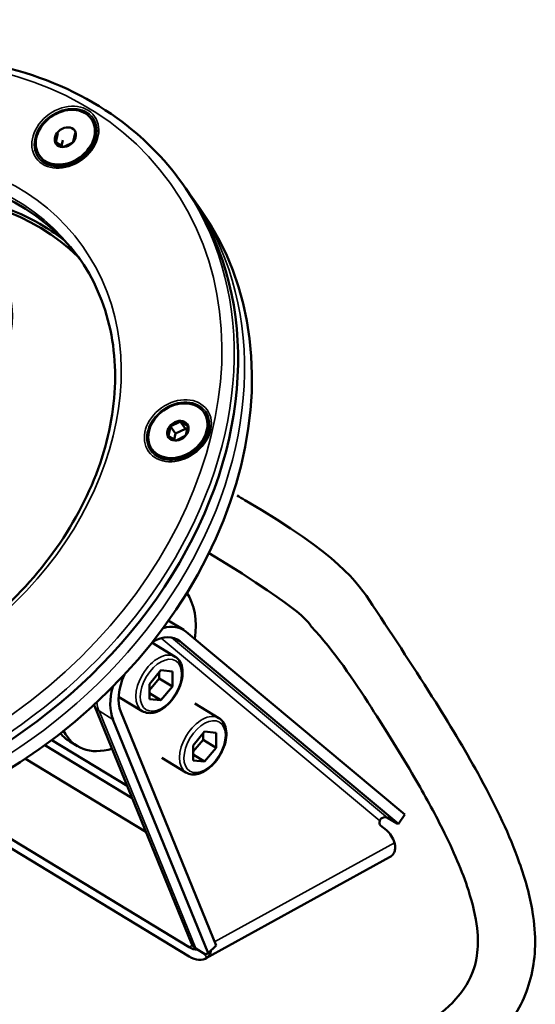
# Model space of a CAD drawing. Units: millimetres. Extents: x 4575 to 6468, y 1847 to 2892.
# Drawn here: x 6088 to 6169, y 2434 to 2589 of the extents above; entities that cross this region are included whole.
import ezdxf

# ---------------------------------------------------------------- set-up
doc = ezdxf.new("R2010")
doc.units = ezdxf.units.MM
doc.header["$LTSCALE"] = 5
doc.layers.add('Sichtbar (ISO)', color=7, linetype='Continuous', lineweight=50)
doc.layers.add('Sichtbar schmal (ISO)', color=7, linetype='Continuous', lineweight=35)

msp = doc.modelspace()

# ---------------------------------------------------------------- linework, layer by layer
at = {"layer": 'Sichtbar (ISO)'}
for p, q in [((6093.67, 2571.44), (6093.36, 2570.07)), ((6096.09, 2570.11), (6096.41, 2571.49)), ((6094.49, 2569.31), (6093.39, 2569.98)), ((6094.48, 2570.38), (6094.27, 2569.45)), ((6094.6, 2569.31), (6096.02, 2570.02)), ((6090.77, 2567.93), (6090.88, 2567.77)), ((6113.19, 2563.63), (6113.8, 2562.77)), ((6115.97, 2559.72), (6114.82, 2561.35)), ((6112.88, 2526.07), (6111.46, 2525.36)), ((6112.93, 2526.12), (6113.74, 2524.98)), ((6114.09, 2525.41), (6112.99, 2526.08)), ((6116.63, 2527.56), (6116.74, 2527.41)), ((6111.07, 2523.9), (6111.39, 2525.28)), ((6111.39, 2525.35), (6112.2, 2524.22)), ((6113.74, 2524.98), (6112.2, 2524.22)), ((6114.01, 2524.82), (6113.74, 2524.98)), ((6114.12, 2525.32), (6113.81, 2523.94)), ((6111.11, 2523.82), (6112.21, 2523.15)), ((6112.2, 2524.22), (6111.99, 2523.28)), ((6112.31, 2523.15), (6113.73, 2523.86)), ((6108.49, 2521.76), (6108.6, 2521.61)), ((6113.48, 2493.33), (6111.28, 2494.67)), ((6113.88, 2493.04), (6148.31, 2464.3)), ((6108.47, 2491.34), (6112.15, 2489.11)), ((6147.3, 2462.82), (6112.87, 2491.56)), ((6109.9, 2486.98), (6108.09, 2484.81)), ((6109.64, 2485.7), (6109.64, 2486.67)), ((6111.71, 2486.8), (6109.9, 2486.98)), ((6111.71, 2484.44), (6111.71, 2486.8)), ((6108.09, 2483.83), (6109.64, 2485.7)), ((6108.09, 2484.81), (6108.09, 2482.45)), ((6109.64, 2485.7), (6111.71, 2484.44)), ((6109.9, 2482.27), (6111.71, 2484.44)), ((6103.24, 2482.82), (6106.96, 2480.56)), ((6108.09, 2483.37), (6109.9, 2482.27)), ((6114.7, 2444), (6099.45, 2481.37)), ((6108.09, 2482.45), (6109.9, 2482.27)), ((6115.24, 2481.76), (6119.03, 2479.46)), ((6103.57, 2480.43), (6118.57, 2443.68)), ((6117.34, 2442.5), (6102.35, 2479.24)), ((6116.78, 2477.33), (6114.97, 2475.16)), ((6116.52, 2476.04), (6116.52, 2477.02)), ((6118.59, 2477.15), (6116.78, 2477.33)), ((6118.59, 2474.79), (6118.59, 2477.15)), ((6105.37, 2466.86), (6091.62, 2475.2)), ((6092.71, 2476.01), (6104.58, 2468.81)), ((6095.54, 2475.8), (6096.74, 2475.06)), ((6114.97, 2474.18), (6116.52, 2476.04)), ((6114.97, 2475.16), (6114.97, 2472.8)), ((6116.52, 2476.04), (6118.59, 2474.79)), ((6114.97, 2473.71), (6116.78, 2472.62)), ((6116.78, 2472.62), (6118.59, 2474.79)), ((6107.53, 2461.58), (6088.58, 2473.07)), ((6110.05, 2473.21), (6113.84, 2470.91)), ((6114.97, 2472.8), (6116.78, 2472.62)), ((6148.31, 2464.3), (6147.3, 2462.82)), ((6145.39, 2461.81), (6144.47, 2462.58)), ((6145.55, 2463.78), (6147.06, 2462.86)), ((6147.3, 2462.82), (6147.06, 2462.86)), ((6082.96, 2462.45), (6114.32, 2443.43)), ((6083.27, 2460.79), (6114.32, 2441.96)), ((6116.92, 2441.64), (6145.89, 2457.56)), ((6115.39, 2443.21), (6116.91, 2442.29)), ((6117.34, 2442.5), (6116.91, 2442.29)), ((6118.57, 2443.68), (6117.34, 2442.5))]:
    msp.add_line(p, q, dxfattribs=at)
for centre, major_axis in [((6094.85, 2570.83), (4.07, 2.9)), ((6094.85, 2570.83), (1.47, 1.04)), ((6069.95, 2539.23), (14.45, 10.3)), ((6112.56, 2524.66), (4.07, 2.9)), ((6112.56, 2524.66), (1.47, 1.04))]:
    msp.add_ellipse(centre, major_axis=major_axis, ratio=0.781476, dxfattribs=at)
for centre, major_axis, ratio, start_param, end_param in [((6094.95, 2570.67), (4.07, 2.9), 0.781476, 3.141593, 6.283185), ((6094.88, 2570.78), (-1.38, -0.99), 0.781476, 5.070401, 6.050316), ((6094.88, 2570.78), (1.38, 0.99), 0.781476, 5.070401, 6.050316), ((6056.8, 2522.14), (40.72, 29.02), 0.781476, 0.013639, 3.127954), ((6094.88, 2570.78), (-1.38, -0.99), 0.781476, 6.117598, 7.097513), ((6094.88, 2570.78), (-1.38, -0.99), 0.781476, 0.881611, 1.861525), ((6059.44, 2518.43), (-41.12, -29.31), 0.781476, 3.285155, 6.139623), ((6056.8, 2522.14), (-57, -40.63), 0.781476, 0, 3.141593), ((6058.97, 2519.09), (57, 40.63), 0.781476, 3.141593, 6.283185), ((6112.67, 2524.51), (4.07, 2.9), 0.781476, 3.141593, 6.283185), ((6112.6, 2524.61), (-1.38, -0.99), 0.781476, 4.023203, 5.003118), ((6112.6, 2524.61), (1.38, 0.99), 0.781476, 6.117598, 7.097513), ((6112.6, 2524.61), (-1.38, -0.99), 0.781476, 5.070401, 6.050316), ((6112.6, 2524.61), (1.38, 0.99), 0.781476, 5.070401, 6.050316), ((6112.6, 2524.61), (-1.38, -0.99), 0.781476, 6.117598, 7.097513), ((6112.6, 2524.61), (-1.38, -0.99), 0.781476, 0.881611, 1.861525), ((6104.52, 2487.89), (7.78, 12.83), 0.591398, 5.355433, 6.028712), ((6108.66, 2485.38), (4.82, 7.95), 0.591398, 6.193751, 6.846567), ((6108.66, 2485.38), (3.89, 6.41), 0.591398, 6.193751, 7.099676), ((6108.66, 2485.38), (-3.89, -6.41), 0.591398, 4.919471, 5.869761), ((6108.66, 2485.38), (4.82, 7.95), 0.591398, 2.03318, 2.728168), ((6103.32, 2488.62), (-7.78, -12.83), 0.591398, 6.068188, 6.283185), ((6104.52, 2487.89), (-7.78, -12.83), 0.591398, 5.928079, 6.865464), ((6145.03, 2463.4), (-0.519, -0.855), 0.591398, 5.146553, 6.193751), ((6144.99, 2462.95), (0.641, 0.768), 0.803157, 0.121186, 1.168384), ((6139.77, 2453.57), (5.19, 8.55), 0.591398, 5.819827, 6.193751), ((6143.29, 2462.29), (2.6, -4.73), 0.562952, 0, 0.077602), ((6117.29, 2445.06), (-2.59, -1.06), 0.738443, 0, 0.501144), ((6114.32, 2446.37), (1.73, -3.15), 0.562952, 5.509806, 6.057733), ((6114.32, 2446.37), (2.6, -4.73), 0.562952, 5.509806, 6.360787)]:
    msp.add_ellipse(centre, major_axis=major_axis, ratio=ratio, start_param=start_param, end_param=end_param, dxfattribs=at)
for points, knots in [([(5999.18, 2482.37), (5995.8, 2487.13), (5993.38, 2492.57), (5990.72, 2504.29), (5990.48, 2510.57), (5992.22, 2523.37), (5994.21, 2529.89), (6000.21, 2542.48), (6004.24, 2548.56), (6013.91, 2559.64), (6019.56, 2564.64), (6031.92, 2573.07), (6038.62, 2576.5), (6052.4, 2581.42), (6059.48, 2582.91), (6073.29, 2583.81), (6080.02, 2583.21), (6092.44, 2579.98), (6098.12, 2577.35), (6106.97, 2570.98), (6110.4, 2567.54), (6113.19, 2563.63)], [1.895167, 1.895167, 1.895167, 1.895167, 2.210901, 2.210901, 2.528327, 2.528327, 2.848481, 2.848481, 3.170091, 3.170091, 3.492126, 3.492126, 3.814225, 3.814225, 4.136228, 4.136228, 4.457691, 4.457691, 4.77745, 4.77745, 5.036759, 5.036759, 5.036759, 5.036759]), ([(6091.54, 2556.78), (6087.81, 2559.05), (6083.5, 2560.65), (6074.23, 2562.35), (6069.28, 2562.46), (6059.22, 2561.19), (6054.12, 2559.81), (6044.26, 2555.71), (6039.51, 2553), (6030.84, 2546.49), (6026.91, 2542.71), (6020.3, 2534.46), (6017.6, 2529.99), (6013.7, 2520.84), (6012.5, 2516.16), (6011.68, 2507.02), (6012.08, 2502.57), (6013.38, 2498.02), (6013.53, 2497.56), (6013.68, 2497.1)], [0, 0, 0, 0, 0.324677, 0.324677, 0.64406, 0.64406, 0.961012, 0.961012, 1.277323, 1.277323, 1.593549, 1.593549, 1.909917, 1.909917, 2.227144, 2.227144, 2.547296, 2.547296, 2.583517, 2.583517, 2.583517, 2.583517]), ([(6096.9, 2552.03), (6099.32, 2548.63), (6101.03, 2544.73), (6102.83, 2536.31), (6102.93, 2531.8), (6101.53, 2522.66), (6100.04, 2518.03), (6095.63, 2509.11), (6092.72, 2504.82), (6085.75, 2497), (6081.7, 2493.47), (6072.88, 2487.52), (6068.11, 2485.11), (6058.33, 2481.64), (6053.32, 2480.58), (6043.58, 2479.93), (6038.85, 2480.33), (6030.11, 2482.55), (6026.11, 2484.37), (6019.87, 2488.8), (6017.43, 2491.23), (6015.47, 2493.98)], [5.036759, 5.036759, 5.036759, 5.036759, 5.363092, 5.363092, 5.686631, 5.686631, 6.006167, 6.006167, 6.323836, 6.323836, 6.641008, 6.641008, 6.958113, 6.958113, 7.275333, 7.275333, 7.593235, 7.593235, 7.91342, 7.91342, 8.178352, 8.178352, 8.178352, 8.178352]), ([(5886.74, 2396.48), (5891.24, 2397.9), (5896.05, 2399.16), (5907.74, 2401.71), (5914.79, 2402.9), (5927.43, 2404.59), (5932.84, 2405.18), (5945.61, 2406.35), (5953.05, 2406.86), (5971.42, 2407.84), (5982.5, 2408.18), (6015.97, 2408.87), (6038.59, 2408.87), (6070.41, 2409.48), (6080.66, 2409.79), (6100.04, 2410.83), (6109.17, 2411.57), (6122.03, 2413.22), (6126.31, 2413.89), (6133.2, 2415.24), (6135.93, 2415.86), (6142.65, 2417.64), (6146.44, 2418.9), (6152.31, 2421.44), (6154.57, 2422.62), (6158.31, 2425.01), (6159.86, 2426.18), (6162.47, 2428.6), (6163.57, 2429.81), (6165.41, 2432.31), (6166.17, 2433.59), (6167.39, 2436.24), (6167.87, 2437.61), (6168.55, 2440.52), (6168.74, 2442.06), (6168.82, 2445.38), (6168.68, 2447.15), (6167.97, 2451.5), (6167.25, 2454.1), (6164.79, 2461), (6162.7, 2465.41), (6158.1, 2473.86), (6155.71, 2477.85), (6150.04, 2486.89), (6146.67, 2492), (6140.67, 2501.05), (6138.07, 2504.96), (6123.09, 2513.75), (6122.69, 2513.99), (6122.28, 2514.23), (6121.87, 2514.47)], [5.208458, 5.208458, 5.208458, 5.208458, 6.739051, 6.739051, 8.72953, 8.72953, 10.140446, 10.140446, 11.974749, 11.974749, 14.577326, 14.577326, 19.782481, 19.782481, 22.385058, 22.385058, 24.987635, 24.987635, 26.385235, 26.385235, 27.375564, 27.375564, 28.942189, 28.942189, 30.05766, 30.05766, 30.967252, 30.967252, 31.759792, 31.759792, 32.485374, 32.485374, 33.189254, 33.189254, 33.922389, 33.922389, 34.736992, 34.736992, 35.898213, 35.898213, 37.749267, 37.749267, 39.306051, 39.306051, 41.183307, 41.183307, 42.565171, 42.565171, 42.565171, 42.602138, 42.602138, 42.602138, 42.602138]), ([(5883.05, 2404.75), (5887.18, 2406.09), (5891.52, 2407.28), (5902.85, 2409.94), (5910.07, 2411.25), (5922.84, 2413.09), (5928.21, 2413.73), (5940.74, 2414.99), (5947.97, 2415.54), (5965.68, 2416.6), (5976.3, 2417), (6009.39, 2417.83), (6032.14, 2417.84), (6064.19, 2418.34), (6074.53, 2418.59), (6094.06, 2419.46), (6103.26, 2420.09), (6116.58, 2421.55), (6121.24, 2422.19), (6128.44, 2423.45), (6131.17, 2424.01), (6137.64, 2425.55), (6141.17, 2426.62), (6146.32, 2428.61), (6148.18, 2429.46), (6151.14, 2431.08), (6152.31, 2431.82), (6155.18, 2433.96), (6156.57, 2435.39), (6158.66, 2438.48), (6159.33, 2440.14), (6159.82, 2443.37), (6159.84, 2444.8), (6159.44, 2448.21), (6158.99, 2450.21), (6157.34, 2455.32), (6155.95, 2458.56), (6152.91, 2464.62), (6151.42, 2467.34), (6147.72, 2473.68), (6145.42, 2477.36), (6140.2, 2485.48), (6137.24, 2489.95), (6133.09, 2494.4), (6133.41, 2495.71), (6117.38, 2505.45)], [5.102519, 5.102519, 5.102519, 5.102519, 6.431626, 6.431626, 8.432309, 8.432309, 9.818054, 9.818054, 11.588294, 11.588294, 14.076807, 14.076807, 19.281962, 19.281962, 21.884539, 21.884539, 24.487116, 24.487116, 26.019413, 26.019413, 27.037937, 27.037937, 28.590206, 28.590206, 29.626375, 29.626375, 30.448032, 30.448032, 31.903099, 31.903099, 33.461106, 33.461106, 34.512936, 34.512936, 35.663945, 35.663945, 37.214645, 37.214645, 38.372505, 38.372505, 39.818878, 39.818878, 41.456976, 41.456976, 41.668712, 41.668712, 41.668712, 41.668712]), ([(6111.07, 2494.79), (6111.07, 2494.79), (6111.07, 2494.79), (6111.14, 2494.75), (6111.21, 2494.71), (6111.28, 2494.67)], [8.62416921, 8.62416921, 8.62416921, 8.62416921, 8.62496432, 8.62496432, 8.6520057, 8.6520057, 8.6520057, 8.6520057]), ([(6106.96, 2480.56), (6107.23, 2480.4), (6107.54, 2480.3), (6108.22, 2480.23), (6108.58, 2480.26), (6109.35, 2480.48), (6109.75, 2480.67), (6110.54, 2481.19), (6110.93, 2481.53), (6111.64, 2482.29), (6111.96, 2482.71), (6112.52, 2483.62), (6112.75, 2484.11), (6113.11, 2485.08), (6113.23, 2485.58), (6113.34, 2486.53), (6113.32, 2486.99), (6113.16, 2487.83), (6113.01, 2488.21), (6112.61, 2488.76), (6112.39, 2488.96), (6112.15, 2489.11)], [4.961562, 4.961562, 4.961562, 4.961562, 5.233893, 5.233893, 5.527802, 5.527802, 5.855001, 5.855001, 6.191369, 6.191369, 6.525827, 6.525827, 6.859037, 6.859037, 7.1934, 7.1934, 7.529766, 7.529766, 7.857463, 7.857463, 8.103155, 8.103155, 8.103155, 8.103155]), ([(6113.84, 2470.91), (6114.12, 2470.74), (6114.43, 2470.64), (6115.1, 2470.57), (6115.46, 2470.61), (6116.23, 2470.83), (6116.63, 2471.02), (6117.42, 2471.54), (6117.81, 2471.87), (6118.52, 2472.63), (6118.84, 2473.06), (6119.4, 2473.97), (6119.63, 2474.45), (6119.99, 2475.43), (6120.11, 2475.92), (6120.22, 2476.88), (6120.21, 2477.34), (6120.04, 2478.18), (6119.89, 2478.56), (6119.49, 2479.11), (6119.27, 2479.31), (6119.03, 2479.46)], [4.961562, 4.961562, 4.961562, 4.961562, 5.233893, 5.233893, 5.527802, 5.527802, 5.855001, 5.855001, 6.191369, 6.191369, 6.525827, 6.525827, 6.859037, 6.859037, 7.1934, 7.1934, 7.529766, 7.529766, 7.857463, 7.857463, 8.103155, 8.103155, 8.103155, 8.103155]), ([(6144.36, 2463.32), (6144.36, 2463.32), (6144.36, 2463.33), (6144.39, 2463.41), (6144.43, 2463.49), (6144.53, 2463.63), (6144.6, 2463.68), (6144.67, 2463.73)], [0.10076433, 0.10076433, 0.10076433, 0.10076433, 0.10275688, 0.10275688, 0.12789395, 0.12789395, 0.15303103, 0.15303103, 0.15303103, 0.15303103]), ([(6146.09, 2457.69), (6146.2, 2457.77), (6146.3, 2457.87), (6146.47, 2458.08), (6146.54, 2458.19), (6146.63, 2458.4), (6146.66, 2458.49), (6146.71, 2458.67), (6146.73, 2458.77), (6146.76, 2459.02), (6146.77, 2459.18), (6146.74, 2459.51), (6146.71, 2459.68), (6146.67, 2459.85)], [0.000001, 0.000001, 0.000001, 0.000001, 0.0729187, 0.0729187, 0.1457461, 0.1457461, 0.1941898, 0.1941898, 0.24406, 0.24406, 0.3186101, 0.3186101, 0.3927337, 0.3927337, 0.3927337, 0.3927337]), ([(6117.77, 2442.91), (6117.76, 2442.82), (6117.74, 2442.74), (6117.69, 2442.56), (6117.66, 2442.48), (6117.57, 2442.27), (6117.49, 2442.15), (6117.33, 2441.94), (6117.23, 2441.85), (6117.12, 2441.77)], [-0.2377369, -0.2377369, -0.2377369, -0.2377369, -0.1941996, -0.1941996, -0.1457534, -0.1457534, -0.0729224, -0.0729224, -0.000001, -0.000001, -0.000001, -0.000001])]:
    msp.add_open_spline(points, degree=3, knots=knots, dxfattribs=at)
for points in [[(6093.36, 2570.07), (6093.35, 2570.06), (6093.35, 2570.05), (6093.34, 2570.03), (6093.33, 2570.03)], [(6093.39, 2569.98), (6093.38, 2569.99), (6093.36, 2570), (6093.34, 2570.02), (6093.33, 2570.03)], [(6096.02, 2570.02), (6096.03, 2570.03), (6096.04, 2570.05), (6096.06, 2570.06), (6096.06, 2570.07)], [(6096.09, 2570.11), (6096.09, 2570.1), (6096.08, 2570.09), (6096.07, 2570.08), (6096.06, 2570.07)], [(6094.49, 2569.31), (6094.5, 2569.31), (6094.5, 2569.31), (6094.52, 2569.3), (6094.52, 2569.3), (6094.53, 2569.3)], [(6094.6, 2569.31), (6094.59, 2569.31), (6094.57, 2569.31), (6094.55, 2569.31), (6094.53, 2569.3), (6094.53, 2569.3)], [(6114.82, 2561.35), (6114.65, 2561.59), (6114.47, 2561.82), (6114.3, 2562.06)], [(6094.53, 2554.74), (6093.58, 2555.47), (6092.59, 2556.15), (6091.54, 2556.78)], [(6112.88, 2526.07), (6112.89, 2526.08), (6112.91, 2526.1), (6112.92, 2526.11), (6112.93, 2526.12)], [(6112.99, 2526.08), (6112.98, 2526.08), (6112.96, 2526.1), (6112.94, 2526.11), (6112.93, 2526.12)], [(6111.46, 2525.36), (6111.45, 2525.36), (6111.43, 2525.36), (6111.4, 2525.35), (6111.39, 2525.35)], [(6111.39, 2525.28), (6111.39, 2525.29), (6111.39, 2525.31), (6111.39, 2525.34), (6111.39, 2525.35)], [(6114.09, 2525.41), (6114.1, 2525.4), (6114.1, 2525.4), (6114.11, 2525.4), (6114.12, 2525.4), (6114.13, 2525.39)], [(6114.12, 2525.32), (6114.12, 2525.33), (6114.12, 2525.35), (6114.12, 2525.37), (6114.13, 2525.39), (6114.13, 2525.39)], [(6111.07, 2523.9), (6111.07, 2523.9), (6111.07, 2523.89), (6111.06, 2523.87), (6111.05, 2523.86), (6111.05, 2523.86)], [(6111.11, 2523.82), (6111.1, 2523.82), (6111.09, 2523.83), (6111.07, 2523.85), (6111.06, 2523.86), (6111.05, 2523.86)], [(6112.21, 2523.15), (6112.22, 2523.15), (6112.23, 2523.14), (6112.24, 2523.14), (6112.24, 2523.14)], [(6112.31, 2523.15), (6112.3, 2523.15), (6112.28, 2523.14), (6112.26, 2523.14), (6112.24, 2523.14)], [(6113.73, 2523.86), (6113.74, 2523.86), (6113.76, 2523.88), (6113.77, 2523.9), (6113.78, 2523.9)], [(6113.81, 2523.94), (6113.8, 2523.94), (6113.79, 2523.92), (6113.79, 2523.91), (6113.78, 2523.9)], [(6099.45, 2481.37), (6099.43, 2481.44), (6099.4, 2481.5), (6099.38, 2481.57)]]:
    msp.add_open_spline(points, degree=3, dxfattribs=at)
at = {"layer": 'Sichtbar schmal (ISO)'}
for p, q in [((6144.36, 2463.32), (6109.96, 2492.04)), ((6145.55, 2463.78), (6111.56, 2492.15)), ((6112.19, 2491.97), (6112.87, 2491.56)), ((6100.15, 2480.58), (6115.39, 2443.21)), ((6100.15, 2480.58), (6102.35, 2479.24)), ((6146.67, 2459.85), (6118.33, 2444.27)), ((6114.85, 2443.72), (6114.32, 2443.43)), ((6117.12, 2441.77), (6116.73, 2442.4))]:
    msp.add_line(p, q, dxfattribs=at)
for centre, major_axis, ratio in [((6055.64, 2523.77), (55.78, 39.76), 0.781476), ((6094.85, 2570.83), (4.61, 3.28), 0.781476), ((6094.9, 2570.75), (4.32, 3.08), 0.781476), ((6055.64, 2523.77), (41.94, 29.89), 0.781476), ((6112.56, 2524.66), (-4.61, -3.28), 0.781476), ((6112.62, 2524.59), (-4.32, -3.08), 0.781476), ((6109.9, 2484.63), (-2.33, -3.85), 0.591398), ((6116.78, 2474.97), (-2.33, -3.85), 0.591398)]:
    msp.add_ellipse(centre, major_axis=major_axis, ratio=ratio, dxfattribs=at)
for centre, major_axis, ratio, start_param, end_param in [((6056.18, 2523), (-40.72, -29.02), 0.781476, 3.141593, 6.283185), ((6056.18, 2523), (-57, -40.63), 0.781476, 0, 3.141593), ((6057.81, 2520.72), (-57, -40.63), 0.781476, 0, 3.141593), ((6106.45, 2486.72), (4.82, 7.95), 0.591398, 0, 0.043451), ((6109.56, 2484.84), (-2.59, -4.28), 0.591398, 3.141593, 6.283185), ((6102.05, 2482.43), (-2.59, -1.06), 0.738443, 0, 0.501144), ((6106.45, 2486.72), (-4.82, -7.95), 0.591398, 5.656752, 5.869761), ((6116.44, 2475.18), (-2.59, -4.28), 0.591398, 3.141593, 6.283185)]:
    msp.add_ellipse(centre, major_axis=major_axis, ratio=ratio, start_param=start_param, end_param=end_param, dxfattribs=at)

doc.saveas('drawing.dxf')
